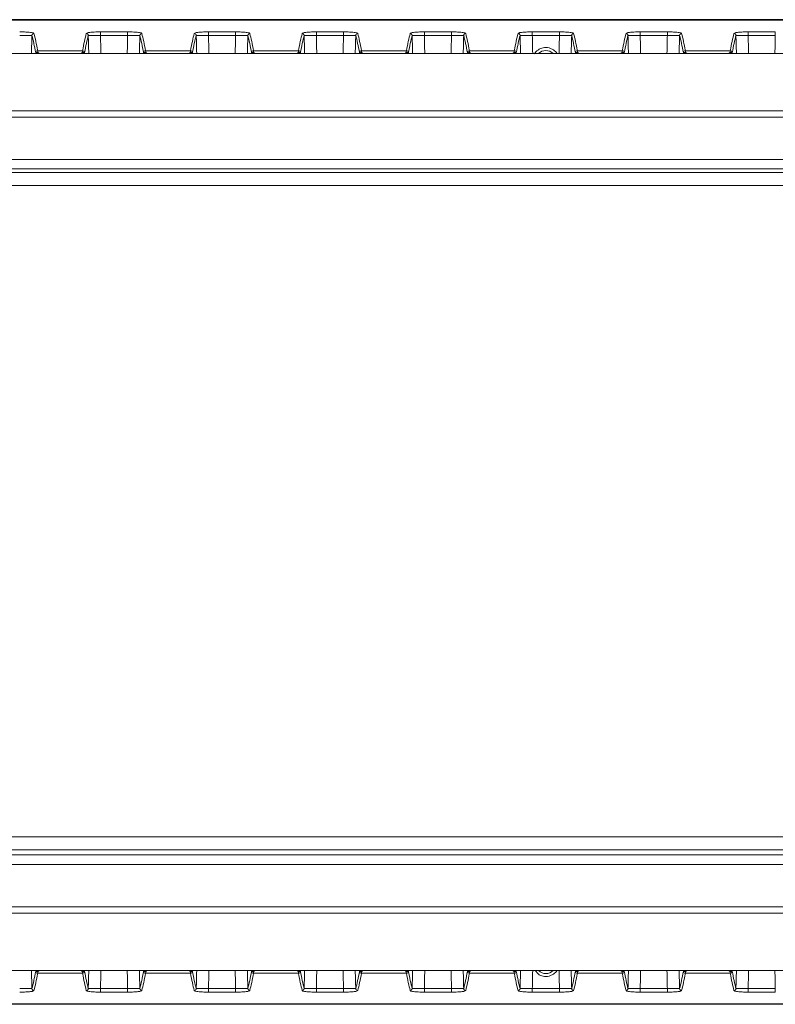
# Model space of a CAD drawing. Units: millimetres. Extents: x 261 to 7383, y -157 to 2824.
# Drawn here: x 5522 to 5617, y 1715 to 1839 of the extents above; entities that cross this region are included whole.
import ezdxf

# ---------------------------------------------------------------- set-up
doc = ezdxf.new("R2010")
doc.units = ezdxf.units.MM

msp = doc.modelspace()

# ---------------------------------------------------------------- linework, layer by layer
at = {"color": 7, "linetype": 'Continuous', "lineweight": 15, "ltscale": 10}
for p, q in [((5628.45, 1838.65), (5425.68, 1838.65)), ((5441.47, 1838.72), (6019.07, 1838.72)), ((5532.14, 1837.19), (5535.54, 1837.19)), ((5532.14, 1836.73), (5532.14, 1837.19)), ((5535.54, 1836.73), (5532.14, 1836.73)), ((5535.54, 1836.73), (5535.54, 1837.19)), ((5545.68, 1837.19), (5549.09, 1837.19)), ((5545.68, 1836.73), (5545.68, 1837.19)), ((5549.09, 1836.73), (5545.68, 1836.73)), ((5549.09, 1836.73), (5549.09, 1837.19)), ((5559.23, 1837.19), (5562.64, 1837.19)), ((5559.23, 1836.73), (5559.23, 1837.19)), ((5562.64, 1836.73), (5559.23, 1836.73)), ((5562.64, 1836.73), (5562.64, 1837.19)), ((5572.78, 1837.19), (5576.18, 1837.19)), ((5572.78, 1836.73), (5572.78, 1837.19)), ((5576.18, 1836.73), (5572.78, 1836.73)), ((5576.18, 1836.73), (5576.18, 1837.19)), ((5586.32, 1837.19), (5589.73, 1837.19)), ((5586.32, 1836.73), (5586.32, 1837.19)), ((5589.73, 1836.73), (5586.32, 1836.73)), ((5589.73, 1836.73), (5589.73, 1837.19)), ((5599.87, 1837.19), (5603.28, 1837.19)), ((5599.87, 1836.73), (5599.87, 1837.19)), ((5603.28, 1836.73), (5599.87, 1836.73)), ((5603.28, 1836.73), (5603.28, 1837.19)), ((5613.42, 1837.19), (5616.82, 1837.19)), ((5613.42, 1836.73), (5613.42, 1837.19)), ((5616.82, 1836.73), (5613.42, 1836.73)), ((5616.82, 1836.73), (5616.82, 1837.19)), ((6615.27, 1834.49), (5251.66, 1834.49)), ((5524.25, 1834.82), (5529.88, 1834.82)), ((5524.26, 1834.59), (5524.47, 1834.49)), ((5529.67, 1834.49), (5529.88, 1834.59)), ((5537.8, 1834.82), (5543.43, 1834.82)), ((5537.8, 1834.59), (5538.01, 1834.49)), ((5543.21, 1834.49), (5543.42, 1834.59)), ((5551.34, 1834.82), (5556.98, 1834.82)), ((5551.35, 1834.59), (5551.56, 1834.49)), ((5556.76, 1834.49), (5556.97, 1834.59)), ((5564.89, 1834.82), (5570.52, 1834.82)), ((5564.9, 1834.59), (5565.11, 1834.49)), ((5570.31, 1834.49), (5570.52, 1834.59)), ((5578.44, 1834.82), (5584.07, 1834.82)), ((5578.44, 1834.59), (5578.65, 1834.49)), ((5583.85, 1834.49), (5584.06, 1834.59)), ((5591.98, 1834.82), (5597.62, 1834.82)), ((5591.99, 1834.59), (5592.2, 1834.49)), ((5597.4, 1834.49), (5597.61, 1834.59)), ((5605.53, 1834.82), (5611.16, 1834.82)), ((5605.54, 1834.59), (5605.75, 1834.49)), ((5610.95, 1834.49), (5611.16, 1834.59)), ((6612.63, 1819.98), (5254.3, 1819.98)), ((5254.3, 1819.53), (6612.63, 1819.53)), ((5463.57, 1736.17), (5793.77, 1736.17)), ((5463.57, 1734.53), (5793.77, 1734.53)), ((5463.57, 1733.88), (5793.77, 1733.88)), ((5793.77, 1732.68), (5463.57, 1732.68)), ((5463.57, 1727.36), (5793.77, 1727.36)), ((5793.77, 1726.59), (5463.57, 1726.59)), ((5251.66, 1719.36), (6615.27, 1719.36)), ((5529.88, 1719.03), (5524.25, 1719.03)), ((5524.47, 1719.36), (5524.26, 1719.27)), ((5529.88, 1719.27), (5529.67, 1719.36)), ((5538.01, 1719.36), (5537.8, 1719.27)), ((5543.43, 1719.03), (5537.8, 1719.03)), ((5543.42, 1719.27), (5543.21, 1719.36)), ((5556.98, 1719.03), (5551.34, 1719.03)), ((5551.56, 1719.36), (5551.35, 1719.27)), ((5556.97, 1719.27), (5556.76, 1719.36)), ((5570.52, 1719.03), (5564.89, 1719.03)), ((5565.11, 1719.36), (5564.9, 1719.27)), ((5570.52, 1719.27), (5570.31, 1719.36)), ((5578.65, 1719.36), (5578.44, 1719.27)), ((5584.07, 1719.03), (5578.44, 1719.03)), ((5584.06, 1719.27), (5583.85, 1719.36)), ((5587.05, 1718.95), (5586.67, 1719.36)), ((5597.62, 1719.03), (5591.98, 1719.03)), ((5592.2, 1719.36), (5591.99, 1719.27)), ((5597.61, 1719.27), (5597.4, 1719.36)), ((5611.16, 1719.03), (5605.53, 1719.03)), ((5605.75, 1719.36), (5605.54, 1719.27)), ((5611.16, 1719.27), (5610.95, 1719.36)), ((5532.14, 1717.12), (5532.14, 1716.66)), ((5532.14, 1717.12), (5535.54, 1717.12)), ((5535.54, 1716.66), (5532.14, 1716.66)), ((5535.54, 1717.12), (5535.54, 1716.66)), ((5545.68, 1717.12), (5545.68, 1716.66)), ((5545.68, 1717.12), (5549.09, 1717.12)), ((5549.09, 1716.66), (5545.68, 1716.66)), ((5549.09, 1717.12), (5549.09, 1716.66)), ((5559.23, 1717.12), (5559.23, 1716.66)), ((5559.23, 1717.12), (5562.64, 1717.12)), ((5562.64, 1716.66), (5559.23, 1716.66)), ((5562.64, 1717.12), (5562.64, 1716.66)), ((5572.78, 1717.12), (5572.78, 1716.66)), ((5572.78, 1717.12), (5576.18, 1717.12)), ((5576.18, 1716.66), (5572.78, 1716.66)), ((5576.18, 1717.12), (5576.18, 1716.66)), ((5586.32, 1717.12), (5586.32, 1716.66)), ((5586.32, 1717.12), (5589.73, 1717.12)), ((5589.73, 1716.66), (5586.32, 1716.66)), ((5589.73, 1717.12), (5589.73, 1716.66)), ((5599.87, 1717.12), (5599.87, 1716.66)), ((5599.87, 1717.12), (5603.28, 1717.12)), ((5603.28, 1716.66), (5599.87, 1716.66)), ((5603.28, 1717.12), (5603.28, 1716.66)), ((5613.42, 1717.12), (5613.42, 1716.66)), ((5613.42, 1717.12), (5616.82, 1717.12)), ((5616.82, 1716.66), (5613.42, 1716.66)), ((5616.82, 1717.12), (5616.82, 1716.66)), ((5815.87, 1715.14), (5238.27, 1715.14)), ((5628.45, 1715.2), (5425.68, 1715.2))]:
    msp.add_line(p, q, dxfattribs=at)
at = {"color": 8, "linetype": 'Continuous', "lineweight": 15, "ltscale": 10}
for p, q in [((5251.66, 1834.49), (6615.27, 1834.49)), ((6612.63, 1827.26), (5254.3, 1827.26)), ((6612.63, 1826.49), (5254.3, 1826.49)), ((6612.63, 1821.17), (5254.3, 1821.17)), ((5254.3, 1817.9), (6612.63, 1817.9)), ((6615.27, 1719.36), (5251.66, 1719.36))]:
    msp.add_line(p, q, dxfattribs=at)
at = {"color": 7, "linetype": 'Continuous', "lineweight": 15, "ltscale": 10, "flags": 128}
for points in [[(5588.03, 1834.86), (5587.52, 1834.76), (5587.11, 1834.49)], [(5588.94, 1834.49), (5588.54, 1834.76), (5588.03, 1834.86)]]:
    msp.add_lwpolyline(points, dxfattribs=at)
at = {"color": 7, "linetype": 'Continuous', "lineweight": 15, "ltscale": 100}
for centre, radius, start, end in [((5523.78, 1836.74), 0.25, 90.0112, 179.8623), ((5530.35, 1836.74), 0.25, 0.1446, 89.9819), ((5537.33, 1836.74), 0.25, 90.0181, 179.8623), ((5543.9, 1836.74), 0.25, 0.1377, 89.9819), ((5550.88, 1836.74), 0.25, 90.0181, 179.8623), ((5557.44, 1836.74), 0.25, 0.1377, 89.9819), ((5564.42, 1836.74), 0.25, 90.0181, 179.8554), ((5570.99, 1836.74), 0.25, 0.1446, 89.9819), ((5577.97, 1836.74), 0.25, 90.0181, 179.8623), ((5584.54, 1836.74), 0.25, 0.1349, 89.9848), ((5591.52, 1836.74), 0.25, 90.0181, 179.8623), ((5598.08, 1836.74), 0.25, 0.1377, 89.9819), ((5605.06, 1836.74), 0.25, 90.0152, 179.8651), ((5611.63, 1836.74), 0.25, 0.1377, 89.9819), ((5524.25, 1834.57), 0.25, 89.9894, 179.7599), ((5529.88, 1834.57), 0.25, 0.2401, 90.0106), ((5537.8, 1834.57), 0.25, 89.9854, 179.7707), ((5543.43, 1834.57), 0.25, 0.2293, 90.0146), ((5551.34, 1834.57), 0.25, 89.9854, 179.7707), ((5556.98, 1834.57), 0.25, 0.2293, 90.0146), ((5564.89, 1834.57), 0.25, 89.9894, 179.7599), ((5570.52, 1834.57), 0.25, 0.2401, 90.0106), ((5578.44, 1834.57), 0.25, 89.9894, 179.7599), ((5584.07, 1834.57), 0.25, 0.2265, 90.0174), ((5591.98, 1834.57), 0.25, 89.9854, 179.7707), ((5597.62, 1834.57), 0.25, 0.2293, 90.0146), ((5605.53, 1834.57), 0.25, 89.9826, 179.7735), ((5611.16, 1834.57), 0.25, 0.2401, 90.0106), ((5524.25, 1719.28), 0.25, 180.2401, 270.0106), ((5529.88, 1719.28), 0.25, 269.9894, 359.7599), ((5537.8, 1719.28), 0.25, 180.2293, 270.0146), ((5543.43, 1719.28), 0.25, 269.9826, 359.7735), ((5551.34, 1719.28), 0.25, 180.2265, 270.0174), ((5556.98, 1719.28), 0.25, 269.9854, 359.7707), ((5564.89, 1719.28), 0.25, 180.2401, 270.0106), ((5570.52, 1719.28), 0.25, 269.9894, 359.7599), ((5578.44, 1719.28), 0.25, 180.2332, 270.0107), ((5584.07, 1719.28), 0.25, 269.9826, 359.7735), ((5588.03, 1720.33), 1.33, 226.5686, 313.4314), ((5591.98, 1719.28), 0.25, 180.2293, 270.0146), ((5597.62, 1719.28), 0.25, 269.9854, 359.7707), ((5605.53, 1719.28), 0.25, 180.2265, 270.0174), ((5611.16, 1719.28), 0.25, 269.9893, 359.7668), ((5523.78, 1717.11), 0.25, 180.1377, 269.9888), ((5530.35, 1717.11), 0.25, 270.0181, 359.8554), ((5537.33, 1717.11), 0.25, 180.1377, 269.9819), ((5543.9, 1717.11), 0.25, 270.0181, 359.8623), ((5550.88, 1717.11), 0.25, 180.1377, 269.9819), ((5557.44, 1717.11), 0.25, 270.0181, 359.8623), ((5564.42, 1717.11), 0.25, 180.1446, 269.9819), ((5570.99, 1717.11), 0.25, 270.0181, 359.8554), ((5577.97, 1717.11), 0.25, 180.1377, 269.9819), ((5584.54, 1717.11), 0.25, 270.0152, 359.8651), ((5591.52, 1717.11), 0.25, 180.1377, 269.9819), ((5598.08, 1717.11), 0.25, 270.0181, 359.8623), ((5605.06, 1717.11), 0.25, 180.1349, 269.9848), ((5611.63, 1717.11), 0.25, 270.0181, 359.8623)]:
    msp.add_arc(centre, radius, start, end, dxfattribs=at)
at = {"color": 8, "linetype": 'Continuous', "lineweight": 15, "ltscale": 100}
for centre, major_axis, ratio, start_param, end_param in [((5523.72, 1815.9), (0, 23.5), 0.017455, 0.48068, 0.658013), ((5530.41, 1815.9), (0, 23.5), 0.017455, 5.625172, 5.802506), ((5531.91, 1815.9), (0, 25), 0.016408, 5.551031, 5.697308), ((5535.77, 1815.9), (0, 25), 0.016408, 0.585877, 0.732154), ((5537.27, 1815.9), (0, 23.5), 0.017455, 0.48068, 0.658013), ((5543.96, 1815.9), (0, 23.5), 0.017455, 5.625172, 5.802506), ((5545.46, 1815.9), (0, 25), 0.016408, 5.551031, 5.697308), ((5549.32, 1815.9), (0, 25), 0.016408, 0.585877, 0.732154), ((5550.82, 1815.9), (0, 23.5), 0.017455, 0.48068, 0.658013), ((5557.5, 1815.9), (0, 23.5), 0.017455, 5.625172, 5.802506), ((5559, 1815.9), (0, 25), 0.016408, 5.551031, 5.697308), ((5562.86, 1815.9), (0, 25), 0.016408, 0.585877, 0.732154), ((5564.36, 1815.9), (0, 23.5), 0.017455, 0.48068, 0.658013), ((5571.05, 1815.9), (0, 23.5), 0.017455, 5.625172, 5.802506), ((5572.55, 1815.9), (0, 25), 0.016408, 5.551031, 5.697308), ((5576.41, 1815.9), (0, 25), 0.016408, 0.585877, 0.732154), ((5577.91, 1815.9), (0, 23.5), 0.017455, 0.48068, 0.658013), ((5584.6, 1815.9), (0, 23.5), 0.017455, 5.625172, 5.802506), ((5586.1, 1815.9), (0, 25), 0.016408, 5.551031, 5.697308), ((5589.96, 1815.9), (0, 25), 0.016408, 0.585877, 0.732154), ((5591.46, 1815.9), (0, 23.5), 0.017455, 0.48068, 0.658013), ((5598.14, 1815.9), (0, 23.5), 0.017455, 5.625172, 5.802506), ((5599.64, 1815.9), (0, 25), 0.016408, 5.551031, 5.697308), ((5603.5, 1815.9), (0, 25), 0.016408, 0.585877, 0.732154), ((5605, 1815.9), (0, 23.5), 0.017455, 0.48068, 0.658013), ((5611.69, 1815.9), (0, 23.5), 0.017455, 5.625172, 5.802506), ((5613.19, 1815.9), (0, 25), 0.016408, 5.551031, 5.697308), ((5617.05, 1815.9), (0, 25), 0.016408, 0.585877, 0.732154), ((5523.72, 1737.95), (0, 23.5), 0.017455, 2.483579, 2.660913), ((5530.41, 1737.95), (0, 23.5), 0.017455, 3.622272, 3.799606), ((5531.91, 1737.95), (0, 25), 0.016408, 3.72747, 3.873747), ((5535.77, 1737.95), (0, 25), 0.016408, 2.409439, 2.555715), ((5537.27, 1737.95), (0, 23.5), 0.017455, 2.483579, 2.660913), ((5543.96, 1737.95), (0, 23.5), 0.017455, 3.622272, 3.799606), ((5545.46, 1737.95), (0, 25), 0.016408, 3.72747, 3.873747), ((5549.32, 1737.95), (0, 25), 0.016408, 2.409439, 2.555715), ((5550.82, 1737.95), (0, 23.5), 0.017455, 2.483579, 2.660913), ((5557.5, 1737.95), (0, 23.5), 0.017455, 3.622272, 3.799606), ((5559, 1737.95), (0, 25), 0.016408, 3.72747, 3.873747), ((5562.86, 1737.95), (0, 25), 0.016408, 2.409439, 2.555715), ((5564.36, 1737.95), (0, 23.5), 0.017455, 2.483579, 2.660913), ((5571.05, 1737.95), (0, 23.5), 0.017455, 3.622272, 3.799606), ((5572.55, 1737.95), (0, 25), 0.016408, 3.72747, 3.873747), ((5576.41, 1737.95), (0, 25), 0.016408, 2.409439, 2.555715), ((5577.91, 1737.95), (0, 23.5), 0.017455, 2.483579, 2.660913), ((5584.6, 1737.95), (0, 23.5), 0.017455, 3.622272, 3.799606), ((5586.1, 1737.95), (0, 25), 0.016408, 3.72747, 3.873747), ((5589.96, 1737.95), (0, 25), 0.016408, 2.409439, 2.555715), ((5591.46, 1737.95), (0, 23.5), 0.017455, 2.483579, 2.660913), ((5598.14, 1737.95), (0, 23.5), 0.017455, 3.622272, 3.799606), ((5599.64, 1737.95), (0, 25), 0.016408, 3.72747, 3.873747), ((5603.5, 1737.95), (0, 25), 0.016408, 2.409439, 2.555715), ((5605, 1737.95), (0, 23.5), 0.017455, 2.483579, 2.660913), ((5611.69, 1737.95), (0, 23.5), 0.017455, 3.622272, 3.799606), ((5613.19, 1737.95), (0, 25), 0.016408, 3.72747, 3.873747), ((5617.05, 1737.95), (0, 25), 0.016408, 2.409439, 2.555715)]:
    msp.add_ellipse(centre, major_axis=major_axis, ratio=ratio, start_param=start_param, end_param=end_param, dxfattribs=at)
at = {"color": 7, "linetype": 'Continuous', "lineweight": 15, "ltscale": 100}
for centre, major_axis, ratio, start_param, end_param in [((5522.36, 839.25), (0, 999.75), 0.017455, 6.188955, 6.215841), ((5522.61, 839.25), (0, 1000), 0.017451, 6.188955, 6.215841), ((5531.53, 839.25), (0, 1000), 0.017451, 0.067344, 0.09423), ((5531.78, 839.25), (0, 999.75), 0.017455, 0.067344, 0.09423), ((5535.9, 839.25), (0, 999.75), 0.017455, 6.188955, 6.215841), ((5536.15, 839.25), (0, 1000), 0.017451, 6.188955, 6.215841), ((5545.07, 839.25), (0, 1000), 0.017451, 0.067344, 0.09423), ((5545.32, 839.25), (0, 999.75), 0.017455, 0.067344, 0.09423), ((5549.45, 839.25), (0, 999.75), 0.017455, 6.188955, 6.215841), ((5549.7, 839.25), (0, 1000), 0.017451, 6.188955, 6.215841), ((5558.62, 839.25), (0, 1000), 0.017451, 0.067344, 0.09423), ((5558.87, 839.25), (0, 999.75), 0.017455, 0.067344, 0.09423), ((5563, 839.25), (0, 999.75), 0.017455, 6.188955, 6.215841), ((5563.25, 839.25), (0, 1000), 0.017451, 6.188955, 6.215841), ((5572.17, 839.25), (0, 1000), 0.017451, 0.067344, 0.09423), ((5572.42, 839.25), (0, 999.75), 0.017455, 0.067344, 0.09423), ((5576.54, 839.25), (0, 999.75), 0.017455, 6.188955, 6.215841), ((5576.79, 839.25), (0, 1000), 0.017451, 6.188955, 6.215841), ((5585.71, 839.25), (0, 1000), 0.017451, 0.067344, 0.09423), ((5585.96, 839.25), (0, 999.75), 0.017455, 0.067344, 0.09423), ((5590.09, 839.25), (0, 999.75), 0.017455, 6.188955, 6.215841), ((5590.34, 839.25), (0, 1000), 0.017451, 6.188955, 6.215841), ((5599.26, 839.25), (0, 1000), 0.017451, 0.067344, 0.09423), ((5599.51, 839.25), (0, 999.75), 0.017455, 0.067344, 0.09423), ((5603.64, 839.25), (0, 999.75), 0.017455, 6.188955, 6.215841), ((5603.89, 839.25), (0, 1000), 0.017451, 6.188955, 6.215841), ((5612.81, 839.25), (0, 1000), 0.017451, 0.067344, 0.09423), ((5613.06, 839.25), (0, 999.75), 0.017455, 0.067344, 0.09423), ((5524, 1833.82), (0, 0.75), 0.017455, 5.692044, 6.188955), ((5524.25, 1833.82), (0, 1), 0.013091, 5.583043, 6.188955), ((5529.88, 1833.82), (0, 1), 0.013091, 0.09423, 0.700142), ((5530.13, 1833.82), (0, 0.75), 0.017455, 0.09423, 0.591141), ((5537.55, 1833.82), (0, 0.75), 0.017455, 5.692044, 6.188955), ((5537.8, 1833.82), (0, 1), 0.013091, 5.583043, 6.188955), ((5543.43, 1833.82), (0, 1), 0.013091, 0.09423, 0.700142), ((5543.68, 1833.82), (0, 0.75), 0.017455, 0.09423, 0.591141), ((5551.09, 1833.82), (0, 0.75), 0.017455, 5.692044, 6.188955), ((5551.34, 1833.82), (0, 1), 0.013091, 5.583043, 6.188955), ((5556.98, 1833.82), (0, 1), 0.013091, 0.09423, 0.700142), ((5557.23, 1833.82), (0, 0.75), 0.017455, 0.09423, 0.591141), ((5564.64, 1833.82), (0, 0.75), 0.017455, 5.692044, 6.188955), ((5564.89, 1833.82), (0, 1), 0.013091, 5.583043, 6.188955), ((5570.52, 1833.82), (0, 1), 0.013091, 0.09423, 0.700142), ((5570.77, 1833.82), (0, 0.75), 0.017455, 0.09423, 0.591141), ((5578.19, 1833.82), (0, 0.75), 0.017455, 5.692044, 6.188955), ((5578.44, 1833.82), (0, 1), 0.013091, 5.583043, 6.188955), ((5584.07, 1833.82), (0, 1), 0.013091, 0.09423, 0.700142), ((5584.32, 1833.82), (0, 0.75), 0.017455, 0.09423, 0.591141), ((5591.73, 1833.82), (0, 0.75), 0.017455, 5.692044, 6.188955), ((5591.98, 1833.82), (0, 1), 0.013091, 5.583043, 6.188955), ((5597.62, 1833.82), (0, 1), 0.013091, 0.09423, 0.700142), ((5597.87, 1833.82), (0, 0.75), 0.017455, 0.09423, 0.591141), ((5605.28, 1833.82), (0, 0.75), 0.017455, 5.692044, 6.188955), ((5605.53, 1833.82), (0, 1), 0.013091, 5.583043, 6.188955), ((5611.16, 1833.82), (0, 1), 0.013091, 0.09423, 0.700142), ((5611.41, 1833.82), (0, 0.75), 0.017455, 0.09423, 0.591141), ((5522.36, 2714.6), (0, 999.75), 0.017455, 3.208937, 3.235823), ((5522.61, 2714.6), (0, 1000), 0.017451, 3.208937, 3.235823), ((5524, 1720.03), (0, 0.75), 0.017455, 3.235823, 3.732736), ((5524.25, 1720.03), (0, 1), 0.013091, 3.235823, 3.841736), ((5529.88, 1720.03), (0, 1), 0.013091, 2.44145, 3.047363), ((5531.53, 2714.6), (0, 1000), 0.017451, 3.047363, 3.074248), ((5530.13, 1720.03), (0, 0.75), 0.017455, 2.550449, 3.047363), ((5531.78, 2714.6), (0, 999.75), 0.017455, 3.047363, 3.074248), ((5535.9, 2714.6), (0, 999.75), 0.017455, 3.208937, 3.235823), ((5536.15, 2714.6), (0, 1000), 0.017451, 3.208937, 3.235823), ((5537.55, 1720.03), (0, 0.75), 0.017455, 3.235823, 3.732736), ((5537.8, 1720.03), (0, 1), 0.013091, 3.235823, 3.841736), ((5543.43, 1720.03), (0, 1), 0.013091, 2.44145, 3.047363), ((5545.07, 2714.6), (0, 1000), 0.017451, 3.047363, 3.074248), ((5543.68, 1720.03), (0, 0.75), 0.017455, 2.550449, 3.047363), ((5545.32, 2714.6), (0, 999.75), 0.017455, 3.047363, 3.074248), ((5549.45, 2714.6), (0, 999.75), 0.017455, 3.208937, 3.235823), ((5549.7, 2714.6), (0, 1000), 0.017451, 3.208937, 3.235823), ((5551.09, 1720.03), (0, 0.75), 0.017455, 3.235823, 3.732736), ((5551.34, 1720.03), (0, 1), 0.013091, 3.235823, 3.841736), ((5556.98, 1720.03), (0, 1), 0.013091, 2.44145, 3.047363), ((5558.62, 2714.6), (0, 1000), 0.017451, 3.047363, 3.074248), ((5557.23, 1720.03), (0, 0.75), 0.017455, 2.550449, 3.047363), ((5558.87, 2714.6), (0, 999.75), 0.017455, 3.047363, 3.074248), ((5563, 2714.6), (0, 999.75), 0.017455, 3.208937, 3.235823), ((5563.25, 2714.6), (0, 1000), 0.017451, 3.208937, 3.235823), ((5564.64, 1720.03), (0, 0.75), 0.017455, 3.235823, 3.732736), ((5564.89, 1720.03), (0, 1), 0.013091, 3.235823, 3.841736), ((5570.52, 1720.03), (0, 1), 0.013091, 2.44145, 3.047363), ((5572.17, 2714.6), (0, 1000), 0.017451, 3.047363, 3.074248), ((5570.77, 1720.03), (0, 0.75), 0.017455, 2.550449, 3.047363), ((5572.42, 2714.6), (0, 999.75), 0.017455, 3.047363, 3.074248), ((5576.54, 2714.6), (0, 999.75), 0.017455, 3.208937, 3.235823), ((5576.79, 2714.6), (0, 1000), 0.017451, 3.208937, 3.235823), ((5578.19, 1720.03), (0, 0.75), 0.017455, 3.235823, 3.732736), ((5578.44, 1720.03), (0, 1), 0.013091, 3.235823, 3.841736), ((5584.07, 1720.03), (0, 1), 0.013091, 2.44145, 3.047363), ((5585.71, 2714.6), (0, 1000), 0.017451, 3.047363, 3.074248), ((5584.32, 1720.03), (0, 0.75), 0.017455, 2.550449, 3.047363), ((5585.96, 2714.6), (0, 999.75), 0.017455, 3.047363, 3.074248), ((5590.09, 2714.6), (0, 999.75), 0.017455, 3.208937, 3.235823), ((5590.34, 2714.6), (0, 1000), 0.017451, 3.208937, 3.235823), ((5591.73, 1720.03), (0, 0.75), 0.017455, 3.235823, 3.732736), ((5591.98, 1720.03), (0, 1), 0.013091, 3.235823, 3.841736), ((5597.62, 1720.03), (0, 1), 0.013091, 2.44145, 3.047363), ((5599.26, 2714.6), (0, 1000), 0.017451, 3.047363, 3.074248), ((5597.87, 1720.03), (0, 0.75), 0.017455, 2.550449, 3.047363), ((5599.51, 2714.6), (0, 999.75), 0.017455, 3.047363, 3.074248), ((5603.64, 2714.6), (0, 999.75), 0.017455, 3.208937, 3.235823), ((5603.89, 2714.6), (0, 1000), 0.017451, 3.208937, 3.235823), ((5605.28, 1720.03), (0, 0.75), 0.017455, 3.235823, 3.732736), ((5605.53, 1720.03), (0, 1), 0.013091, 3.235823, 3.841736), ((5611.16, 1720.03), (0, 1), 0.013091, 2.44145, 3.047363), ((5612.81, 2714.6), (0, 1000), 0.017451, 3.047363, 3.074248), ((5611.41, 1720.03), (0, 0.75), 0.017455, 2.550449, 3.047363), ((5613.06, 2714.6), (0, 999.75), 0.017455, 3.047363, 3.074248)]:
    msp.add_ellipse(centre, major_axis=major_axis, ratio=ratio, start_param=start_param, end_param=end_param, dxfattribs=at)
at = {"color": 7, "linetype": 'Continuous', "lineweight": 15, "ltscale": 10}
for points, knots in [([(5522, 1837.19), (5522.13, 1837.19), (5522.41, 1837.18), (5522.83, 1837.17), (5523.2, 1837.14), (5523.62, 1837.08), (5523.76, 1837.03), (5523.78, 1836.99), (5523.78, 1836.99)], [0, 0, 0, 0, 0.102883, 0.213202, 0.377729, 0.541283, 0.936674, 1, 1, 1, 1]), ([(5523.53, 1836.74), (5523.49, 1836.74), (5523.43, 1836.74), (5523.03, 1836.73), (5522.72, 1836.73), (5522.35, 1836.73), (5522.11, 1836.73), (5522, 1836.73)], [0, 0, 0, 0, 0.472602, 0.637476, 0.799221, 0.904292, 1, 1, 1, 1]), ([(5530.35, 1836.99), (5530.38, 1837.01), (5530.44, 1837.07), (5530.82, 1837.13), (5531.28, 1837.17), (5531.71, 1837.18), (5531.99, 1837.19), (5532.14, 1837.19)], [0, 0, 0, 0, 0.335584, 0.610668, 0.77952, 0.889377, 1, 1, 1, 1]), ([(5532.14, 1836.73), (5532.04, 1836.73), (5531.92, 1836.73), (5531.68, 1836.73), (5531.39, 1836.73), (5531, 1836.73), (5530.68, 1836.74), (5530.63, 1836.74), (5530.6, 1836.74)], [0, 0, 0, 0, 0.082228, 0.103229, 0.207959, 0.374102, 0.653043, 1, 1, 1, 1]), ([(5535.54, 1837.19), (5535.68, 1837.19), (5535.95, 1837.18), (5536.38, 1837.17), (5536.75, 1837.14), (5537.16, 1837.08), (5537.31, 1837.03), (5537.33, 1836.99), (5537.33, 1836.99)], [0, 0, 0, 0, 0.102876, 0.213201, 0.377729, 0.541283, 0.936674, 1, 1, 1, 1]), ([(5537.08, 1836.74), (5537.04, 1836.74), (5536.98, 1836.74), (5536.58, 1836.73), (5536.26, 1836.73), (5535.9, 1836.73), (5535.66, 1836.73), (5535.54, 1836.73)], [0, 0, 0, 0, 0.472603, 0.637478, 0.799228, 0.9043, 1, 1, 1, 1]), ([(5543.9, 1836.99), (5543.93, 1837.01), (5543.99, 1837.07), (5544.37, 1837.13), (5544.82, 1837.17), (5545.26, 1837.18), (5545.54, 1837.19), (5545.68, 1837.19)], [0, 0, 0, 0, 0.335581, 0.610668, 0.779514, 0.889378, 1, 1, 1, 1]), ([(5545.68, 1836.73), (5545.59, 1836.73), (5545.46, 1836.73), (5545.23, 1836.73), (5544.94, 1836.73), (5544.55, 1836.73), (5544.23, 1836.74), (5544.18, 1836.74), (5544.15, 1836.74)], [0, 0, 0, 0, 0.082236, 0.103229, 0.207966, 0.374107, 0.653044, 1, 1, 1, 1]), ([(5549.09, 1837.19), (5549.22, 1837.19), (5549.5, 1837.18), (5549.92, 1837.17), (5550.3, 1837.14), (5550.71, 1837.08), (5550.86, 1837.03), (5550.87, 1836.99), (5550.88, 1836.99)], [0, 0, 0, 0, 0.102883, 0.213207, 0.377729, 0.541286, 0.936674, 1, 1, 1, 1]), ([(5550.63, 1836.74), (5550.58, 1836.74), (5550.52, 1836.74), (5550.13, 1836.73), (5549.81, 1836.73), (5549.44, 1836.73), (5549.2, 1836.73), (5549.09, 1836.73)], [0, 0, 0, 0, 0.4726, 0.637473, 0.799222, 0.904292, 1, 1, 1, 1]), ([(5557.44, 1836.99), (5557.48, 1837.01), (5557.53, 1837.07), (5557.91, 1837.13), (5558.37, 1837.17), (5558.8, 1837.18), (5559.09, 1837.19), (5559.23, 1837.19)], [0, 0, 0, 0, 0.335584, 0.610672, 0.77952, 0.889377, 1, 1, 1, 1]), ([(5559.23, 1836.73), (5559.13, 1836.73), (5559.01, 1836.73), (5558.78, 1836.73), (5558.49, 1836.73), (5558.09, 1836.73), (5557.77, 1836.74), (5557.72, 1836.74), (5557.69, 1836.74)], [0, 0, 0, 0, 0.082228, 0.103222, 0.207959, 0.374102, 0.653041, 1, 1, 1, 1]), ([(5562.64, 1837.19), (5562.77, 1837.19), (5563.05, 1837.18), (5563.47, 1837.17), (5563.84, 1837.14), (5564.26, 1837.08), (5564.4, 1837.03), (5564.42, 1836.99), (5564.42, 1836.99)], [0, 0, 0, 0, 0.102883, 0.213202, 0.377729, 0.541283, 0.936674, 1, 1, 1, 1]), ([(5564.17, 1836.74), (5564.13, 1836.74), (5564.07, 1836.74), (5563.67, 1836.73), (5563.36, 1836.73), (5562.99, 1836.73), (5562.75, 1836.73), (5562.64, 1836.73)], [0, 0, 0, 0, 0.4726, 0.637477, 0.799221, 0.904292, 1, 1, 1, 1]), ([(5570.99, 1836.99), (5571.02, 1837.01), (5571.08, 1837.07), (5571.46, 1837.13), (5571.92, 1837.17), (5572.35, 1837.18), (5572.63, 1837.19), (5572.78, 1837.19)], [0, 0, 0, 0, 0.335584, 0.610673, 0.77952, 0.889377, 1, 1, 1, 1]), ([(5572.78, 1836.73), (5572.68, 1836.73), (5572.56, 1836.73), (5572.32, 1836.73), (5572.03, 1836.73), (5571.64, 1836.73), (5571.32, 1836.74), (5571.27, 1836.74), (5571.24, 1836.74)], [0, 0, 0, 0, 0.082228, 0.103229, 0.20796, 0.374103, 0.653041, 1, 1, 1, 1]), ([(5576.18, 1837.19), (5576.32, 1837.19), (5576.59, 1837.18), (5577.02, 1837.17), (5577.39, 1837.14), (5577.8, 1837.08), (5577.95, 1837.03), (5577.97, 1836.99), (5577.97, 1836.99)], [0, 0, 0, 0, 0.102876, 0.213201, 0.377729, 0.541282, 0.936674, 1, 1, 1, 1]), ([(5577.72, 1836.74), (5577.68, 1836.74), (5577.62, 1836.74), (5577.22, 1836.73), (5576.9, 1836.73), (5576.54, 1836.73), (5576.3, 1836.73), (5576.18, 1836.73)], [0, 0, 0, 0, 0.472603, 0.637477, 0.799222, 0.9043, 1, 1, 1, 1]), ([(5584.54, 1836.99), (5584.57, 1837.01), (5584.63, 1837.07), (5585.01, 1837.13), (5585.46, 1837.17), (5585.9, 1837.18), (5586.18, 1837.19), (5586.32, 1837.19)], [0, 0, 0, 0, 0.335583, 0.610667, 0.779514, 0.889378, 1, 1, 1, 1]), ([(5586.32, 1836.73), (5586.23, 1836.73), (5586.1, 1836.73), (5585.87, 1836.73), (5585.58, 1836.73), (5585.19, 1836.73), (5584.87, 1836.74), (5584.82, 1836.74), (5584.79, 1836.74)], [0, 0, 0, 0, 0.082228, 0.103229, 0.207965, 0.374107, 0.653044, 1, 1, 1, 1]), ([(5589.73, 1837.19), (5589.86, 1837.19), (5590.14, 1837.18), (5590.56, 1837.17), (5590.94, 1837.14), (5591.35, 1837.08), (5591.5, 1837.03), (5591.51, 1836.99), (5591.52, 1836.99)], [0, 0, 0, 0, 0.102876, 0.213201, 0.377729, 0.541283, 0.936674, 1, 1, 1, 1]), ([(5591.27, 1836.74), (5591.22, 1836.74), (5591.16, 1836.74), (5590.77, 1836.73), (5590.45, 1836.73), (5590.08, 1836.73), (5589.84, 1836.73), (5589.73, 1836.73)], [0, 0, 0, 0, 0.472603, 0.637478, 0.799228, 0.9043, 1, 1, 1, 1]), ([(5598.08, 1836.99), (5598.12, 1837.01), (5598.17, 1837.07), (5598.55, 1837.13), (5599.01, 1837.17), (5599.44, 1837.18), (5599.73, 1837.19), (5599.87, 1837.19)], [0, 0, 0, 0, 0.335584, 0.610673, 0.77952, 0.889385, 1, 1, 1, 1]), ([(5599.87, 1836.73), (5599.77, 1836.73), (5599.65, 1836.73), (5599.42, 1836.73), (5599.13, 1836.73), (5598.73, 1836.73), (5598.41, 1836.74), (5598.36, 1836.74), (5598.33, 1836.74)], [0, 0, 0, 0, 0.082228, 0.103222, 0.207959, 0.374102, 0.653041, 1, 1, 1, 1]), ([(5603.28, 1837.19), (5603.41, 1837.19), (5603.69, 1837.18), (5604.11, 1837.17), (5604.48, 1837.14), (5604.9, 1837.08), (5605.04, 1837.03), (5605.06, 1836.99), (5605.06, 1836.99)], [0, 0, 0, 0, 0.102883, 0.213208, 0.37773, 0.541283, 0.936674, 1, 1, 1, 1]), ([(5604.81, 1836.74), (5604.77, 1836.74), (5604.71, 1836.74), (5604.31, 1836.73), (5604, 1836.73), (5603.63, 1836.73), (5603.39, 1836.73), (5603.28, 1836.73)], [0, 0, 0, 0, 0.4726, 0.637473, 0.799222, 0.904292, 1, 1, 1, 1]), ([(5611.63, 1836.99), (5611.66, 1837.01), (5611.72, 1837.07), (5612.1, 1837.13), (5612.56, 1837.17), (5612.99, 1837.18), (5613.27, 1837.19), (5613.42, 1837.19)], [0, 0, 0, 0, 0.335584, 0.610672, 0.77952, 0.889377, 1, 1, 1, 1]), ([(5613.42, 1836.73), (5613.32, 1836.73), (5613.2, 1836.73), (5612.96, 1836.73), (5612.67, 1836.73), (5612.28, 1836.73), (5611.96, 1836.74), (5611.91, 1836.74), (5611.88, 1836.74)], [0, 0, 0, 0, 0.082228, 0.103229, 0.20796, 0.374103, 0.653041, 1, 1, 1, 1]), ([(5589.4, 1834.49), (5589.39, 1834.5), (5589.33, 1834.67), (5589.05, 1834.89), (5588.65, 1835.12), (5588.24, 1835.22), (5587.85, 1835.23), (5587.45, 1835.14), (5587.2, 1835.01), (5587.07, 1834.92), (5587.05, 1834.91)], [0, 0, 0, 0, 0.012206, 0.250828, 0.421349, 0.553529, 0.686386, 0.806088, 0.976168, 1, 1, 1, 1]), ([(5524.02, 1834.49), (5524.03, 1834.51), (5524.05, 1834.54), (5524.11, 1834.58), (5524.19, 1834.6), (5524.24, 1834.59), (5524.26, 1834.59)], [0, 0, 0, 0, 0.241323, 0.502929, 0.773344, 1, 1, 1, 1]), ([(5530.11, 1834.49), (5530.11, 1834.5), (5530.1, 1834.52), (5530.06, 1834.55), (5530, 1834.59), (5529.94, 1834.6), (5529.9, 1834.59), (5529.88, 1834.59)], [0, 0, 0, 0, 0.066486, 0.335559, 0.572821, 0.785682, 1, 1, 1, 1]), ([(5537.57, 1834.49), (5537.58, 1834.51), (5537.6, 1834.54), (5537.66, 1834.58), (5537.73, 1834.6), (5537.78, 1834.59), (5537.8, 1834.59)], [0, 0, 0, 0, 0.241352, 0.502874, 0.773357, 1, 1, 1, 1]), ([(5543.66, 1834.49), (5543.65, 1834.5), (5543.65, 1834.52), (5543.61, 1834.55), (5543.55, 1834.59), (5543.48, 1834.6), (5543.44, 1834.59), (5543.42, 1834.59)], [0, 0, 0, 0, 0.066486, 0.335559, 0.572821, 0.785682, 1, 1, 1, 1]), ([(5551.12, 1834.49), (5551.13, 1834.51), (5551.15, 1834.54), (5551.21, 1834.58), (5551.28, 1834.6), (5551.33, 1834.59), (5551.35, 1834.59)], [0, 0, 0, 0, 0.241352, 0.502873, 0.77327, 1, 1, 1, 1]), ([(5557.2, 1834.49), (5557.2, 1834.5), (5557.19, 1834.52), (5557.16, 1834.55), (5557.1, 1834.59), (5557.03, 1834.6), (5556.99, 1834.59), (5556.97, 1834.59)], [0, 0, 0, 0, 0.066487, 0.335563, 0.572903, 0.785679, 1, 1, 1, 1]), ([(5564.66, 1834.49), (5564.67, 1834.51), (5564.69, 1834.54), (5564.75, 1834.58), (5564.83, 1834.6), (5564.88, 1834.59), (5564.9, 1834.59)], [0, 0, 0, 0, 0.241323, 0.502929, 0.773344, 1, 1, 1, 1]), ([(5570.75, 1834.49), (5570.75, 1834.5), (5570.74, 1834.52), (5570.7, 1834.55), (5570.64, 1834.59), (5570.58, 1834.6), (5570.54, 1834.59), (5570.52, 1834.59)], [0, 0, 0, 0, 0.066515, 0.335605, 0.572881, 0.785755, 1, 1, 1, 1]), ([(5578.21, 1834.49), (5578.22, 1834.51), (5578.24, 1834.54), (5578.3, 1834.58), (5578.37, 1834.6), (5578.42, 1834.59), (5578.44, 1834.59)], [0, 0, 0, 0, 0.241323, 0.502929, 0.773344, 1, 1, 1, 1]), ([(5584.3, 1834.49), (5584.29, 1834.5), (5584.29, 1834.52), (5584.25, 1834.55), (5584.19, 1834.59), (5584.12, 1834.6), (5584.08, 1834.59), (5584.06, 1834.59)], [0, 0, 0, 0, 0.066486, 0.335559, 0.572821, 0.785682, 1, 1, 1, 1]), ([(5587.05, 1834.91), (5586.86, 1834.76), (5586.67, 1834.61), (5586.61, 1834.42), (5586.6, 1834.41)], [0, 0, 0, 0, 0.966555, 1, 1, 1, 1]), ([(5591.76, 1834.49), (5591.77, 1834.51), (5591.79, 1834.54), (5591.85, 1834.58), (5591.92, 1834.6), (5591.97, 1834.59), (5591.99, 1834.59)], [0, 0, 0, 0, 0.241352, 0.502873, 0.77327, 1, 1, 1, 1]), ([(5597.84, 1834.49), (5597.84, 1834.5), (5597.83, 1834.52), (5597.8, 1834.55), (5597.74, 1834.59), (5597.67, 1834.6), (5597.63, 1834.59), (5597.61, 1834.59)], [0, 0, 0, 0, 0.066487, 0.335563, 0.572903, 0.785679, 1, 1, 1, 1]), ([(5605.3, 1834.49), (5605.31, 1834.51), (5605.33, 1834.54), (5605.39, 1834.58), (5605.47, 1834.6), (5605.52, 1834.59), (5605.54, 1834.59)], [0, 0, 0, 0, 0.241302, 0.502885, 0.773276, 1, 1, 1, 1]), ([(5611.39, 1834.49), (5611.39, 1834.5), (5611.38, 1834.52), (5611.34, 1834.55), (5611.28, 1834.59), (5611.22, 1834.6), (5611.18, 1834.59), (5611.16, 1834.59)], [0, 0, 0, 0, 0.066513, 0.335545, 0.572891, 0.785673, 1, 1, 1, 1]), ([(5524.02, 1719.36), (5524.03, 1719.34), (5524.05, 1719.31), (5524.11, 1719.27), (5524.19, 1719.25), (5524.24, 1719.26), (5524.26, 1719.27)], [0, 0, 0, 0, 0.241392, 0.502977, 0.773364, 1, 1, 1, 1]), ([(5530.11, 1719.36), (5530.11, 1719.35), (5530.1, 1719.33), (5530.06, 1719.3), (5530, 1719.27), (5529.94, 1719.25), (5529.9, 1719.26), (5529.88, 1719.27)], [0, 0, 0, 0, 0.066579, 0.335646, 0.572908, 0.785769, 1, 1, 1, 1]), ([(5537.57, 1719.36), (5537.58, 1719.34), (5537.6, 1719.31), (5537.66, 1719.27), (5537.73, 1719.25), (5537.78, 1719.26), (5537.8, 1719.27)], [0, 0, 0, 0, 0.241388, 0.502899, 0.773281, 1, 1, 1, 1]), ([(5543.66, 1719.36), (5543.65, 1719.35), (5543.65, 1719.33), (5543.61, 1719.3), (5543.55, 1719.27), (5543.48, 1719.25), (5543.44, 1719.26), (5543.42, 1719.27)], [0, 0, 0, 0, 0.066551, 0.335601, 0.572848, 0.785695, 1, 1, 1, 1]), ([(5551.12, 1719.36), (5551.13, 1719.34), (5551.15, 1719.31), (5551.21, 1719.27), (5551.28, 1719.25), (5551.33, 1719.26), (5551.35, 1719.27)], [0, 0, 0, 0, 0.241338, 0.502912, 0.773287, 1, 1, 1, 1]), ([(5557.2, 1719.36), (5557.2, 1719.35), (5557.19, 1719.33), (5557.16, 1719.3), (5557.1, 1719.27), (5557.03, 1719.25), (5556.99, 1719.26), (5556.97, 1719.27)], [0, 0, 0, 0, 0.066552, 0.335605, 0.572929, 0.785693, 1, 1, 1, 1]), ([(5564.66, 1719.36), (5564.67, 1719.34), (5564.69, 1719.31), (5564.75, 1719.27), (5564.83, 1719.25), (5564.88, 1719.26), (5564.9, 1719.27)], [0, 0, 0, 0, 0.241392, 0.502977, 0.773364, 1, 1, 1, 1]), ([(5570.75, 1719.36), (5570.75, 1719.35), (5570.74, 1719.33), (5570.7, 1719.3), (5570.64, 1719.27), (5570.58, 1719.25), (5570.54, 1719.26), (5570.52, 1719.27)], [0, 0, 0, 0, 0.066578, 0.335586, 0.572917, 0.785686, 1, 1, 1, 1]), ([(5578.21, 1719.36), (5578.22, 1719.34), (5578.24, 1719.31), (5578.3, 1719.27), (5578.37, 1719.25), (5578.42, 1719.26), (5578.44, 1719.27)], [0, 0, 0, 0, 0.241392, 0.502977, 0.773364, 1, 1, 1, 1]), ([(5584.3, 1719.36), (5584.29, 1719.35), (5584.29, 1719.33), (5584.25, 1719.3), (5584.19, 1719.27), (5584.12, 1719.25), (5584.08, 1719.26), (5584.06, 1719.27)], [0, 0, 0, 0, 0.066574, 0.335617, 0.572858, 0.7857, 1, 1, 1, 1]), ([(5589.4, 1719.36), (5589.39, 1719.35), (5589.33, 1719.18), (5589.05, 1718.96), (5588.65, 1718.73), (5588.24, 1718.63), (5587.85, 1718.62), (5587.45, 1718.71), (5587.2, 1718.84), (5587.07, 1718.93), (5587.05, 1718.95)], [0, 0, 0, 0, 0.012408, 0.25091, 0.421375, 0.553514, 0.686331, 0.806021, 0.976098, 1, 1, 1, 1]), ([(5591.76, 1719.36), (5591.77, 1719.34), (5591.79, 1719.31), (5591.85, 1719.27), (5591.92, 1719.25), (5591.97, 1719.26), (5591.99, 1719.27)], [0, 0, 0, 0, 0.241388, 0.502899, 0.773281, 1, 1, 1, 1]), ([(5597.84, 1719.36), (5597.84, 1719.35), (5597.83, 1719.33), (5597.8, 1719.3), (5597.74, 1719.27), (5597.67, 1719.25), (5597.63, 1719.26), (5597.61, 1719.27)], [0, 0, 0, 0, 0.066551, 0.335601, 0.572848, 0.785695, 1, 1, 1, 1]), ([(5605.3, 1719.36), (5605.31, 1719.34), (5605.33, 1719.31), (5605.39, 1719.27), (5605.47, 1719.25), (5605.52, 1719.26), (5605.54, 1719.27)], [0, 0, 0, 0, 0.241338, 0.502912, 0.773287, 1, 1, 1, 1]), ([(5611.39, 1719.36), (5611.39, 1719.35), (5611.38, 1719.33), (5611.34, 1719.3), (5611.28, 1719.27), (5611.22, 1719.25), (5611.18, 1719.26), (5611.16, 1719.27)], [0, 0, 0, 0, 0.066578, 0.335586, 0.572917, 0.785686, 1, 1, 1, 1]), ([(5522, 1717.12), (5522.09, 1717.12), (5522.22, 1717.12), (5522.45, 1717.12), (5522.74, 1717.12), (5523.13, 1717.12), (5523.46, 1717.11), (5523.5, 1717.11), (5523.53, 1717.11)], [0, 0, 0, 0, 0.082228, 0.103229, 0.20796, 0.374103, 0.653041, 1, 1, 1, 1]), ([(5523.78, 1716.86), (5523.75, 1716.84), (5523.69, 1716.78), (5523.32, 1716.72), (5522.86, 1716.68), (5522.42, 1716.67), (5522.14, 1716.66), (5522, 1716.66)], [0, 0, 0, 0, 0.335584, 0.610673, 0.77952, 0.889377, 1, 1, 1, 1]), ([(5532.14, 1716.66), (5532, 1716.66), (5531.73, 1716.67), (5531.3, 1716.68), (5530.93, 1716.71), (5530.52, 1716.77), (5530.37, 1716.82), (5530.35, 1716.86), (5530.35, 1716.86)], [0, 0, 0, 0, 0.102883, 0.213202, 0.377729, 0.541283, 0.936674, 1, 1, 1, 1]), ([(5530.6, 1717.11), (5530.65, 1717.11), (5530.7, 1717.11), (5531.1, 1717.12), (5531.42, 1717.12), (5531.78, 1717.12), (5532.02, 1717.12), (5532.14, 1717.12)], [0, 0, 0, 0, 0.4726, 0.637477, 0.799221, 0.904292, 1, 1, 1, 1]), ([(5535.54, 1717.12), (5535.64, 1717.12), (5535.77, 1717.12), (5536, 1717.12), (5536.29, 1717.12), (5536.68, 1717.12), (5537, 1717.11), (5537.05, 1717.11), (5537.08, 1717.11)], [0, 0, 0, 0, 0.082228, 0.103222, 0.207959, 0.374102, 0.653041, 1, 1, 1, 1]), ([(5537.33, 1716.86), (5537.3, 1716.84), (5537.24, 1716.78), (5536.86, 1716.72), (5536.4, 1716.68), (5535.97, 1716.67), (5535.69, 1716.66), (5535.54, 1716.66)], [0, 0, 0, 0, 0.335584, 0.610672, 0.77952, 0.889377, 1, 1, 1, 1]), ([(5545.68, 1716.66), (5545.55, 1716.66), (5545.27, 1716.67), (5544.85, 1716.68), (5544.48, 1716.71), (5544.06, 1716.77), (5543.92, 1716.82), (5543.9, 1716.86), (5543.9, 1716.86)], [0, 0, 0, 0, 0.102883, 0.213207, 0.377729, 0.541286, 0.936674, 1, 1, 1, 1]), ([(5544.15, 1717.11), (5544.19, 1717.11), (5544.25, 1717.11), (5544.65, 1717.12), (5544.96, 1717.12), (5545.33, 1717.12), (5545.57, 1717.12), (5545.68, 1717.12)], [0, 0, 0, 0, 0.4726, 0.637473, 0.799222, 0.904292, 1, 1, 1, 1]), ([(5549.09, 1717.12), (5549.19, 1717.12), (5549.31, 1717.12), (5549.54, 1717.12), (5549.83, 1717.12), (5550.23, 1717.12), (5550.55, 1717.11), (5550.6, 1717.11), (5550.63, 1717.11)], [0, 0, 0, 0, 0.082236, 0.103229, 0.207966, 0.374107, 0.653044, 1, 1, 1, 1]), ([(5550.88, 1716.86), (5550.84, 1716.84), (5550.79, 1716.78), (5550.41, 1716.72), (5549.95, 1716.68), (5549.52, 1716.67), (5549.23, 1716.66), (5549.09, 1716.66)], [0, 0, 0, 0, 0.335583, 0.610667, 0.779514, 0.889378, 1, 1, 1, 1]), ([(5559.23, 1716.66), (5559.1, 1716.66), (5558.82, 1716.67), (5558.4, 1716.68), (5558.02, 1716.71), (5557.61, 1716.77), (5557.46, 1716.82), (5557.45, 1716.86), (5557.44, 1716.86)], [0, 0, 0, 0, 0.102876, 0.213201, 0.377729, 0.541283, 0.936674, 1, 1, 1, 1]), ([(5557.69, 1717.11), (5557.74, 1717.11), (5557.8, 1717.11), (5558.19, 1717.12), (5558.51, 1717.12), (5558.88, 1717.12), (5559.12, 1717.12), (5559.23, 1717.12)], [0, 0, 0, 0, 0.472603, 0.637478, 0.799228, 0.9043, 1, 1, 1, 1]), ([(5562.64, 1717.12), (5562.73, 1717.12), (5562.86, 1717.12), (5563.09, 1717.12), (5563.38, 1717.12), (5563.77, 1717.12), (5564.1, 1717.11), (5564.14, 1717.11), (5564.17, 1717.11)], [0, 0, 0, 0, 0.082228, 0.103229, 0.207959, 0.374102, 0.653043, 1, 1, 1, 1]), ([(5564.42, 1716.86), (5564.39, 1716.84), (5564.33, 1716.78), (5563.96, 1716.72), (5563.5, 1716.68), (5563.06, 1716.67), (5562.78, 1716.66), (5562.64, 1716.66)], [0, 0, 0, 0, 0.335584, 0.610668, 0.77952, 0.889377, 1, 1, 1, 1]), ([(5572.78, 1716.66), (5572.64, 1716.66), (5572.37, 1716.67), (5571.94, 1716.68), (5571.57, 1716.71), (5571.16, 1716.77), (5571.01, 1716.82), (5570.99, 1716.86), (5570.99, 1716.86)], [0, 0, 0, 0, 0.102883, 0.213202, 0.377729, 0.541283, 0.936674, 1, 1, 1, 1]), ([(5571.24, 1717.11), (5571.29, 1717.11), (5571.34, 1717.11), (5571.74, 1717.12), (5572.06, 1717.12), (5572.42, 1717.12), (5572.66, 1717.12), (5572.78, 1717.12)], [0, 0, 0, 0, 0.472602, 0.637476, 0.799221, 0.904292, 1, 1, 1, 1]), ([(5576.18, 1717.12), (5576.28, 1717.12), (5576.41, 1717.12), (5576.64, 1717.12), (5576.93, 1717.12), (5577.32, 1717.12), (5577.64, 1717.11), (5577.69, 1717.11), (5577.72, 1717.11)], [0, 0, 0, 0, 0.082228, 0.103229, 0.20796, 0.374103, 0.653041, 1, 1, 1, 1]), ([(5577.97, 1716.86), (5577.94, 1716.84), (5577.88, 1716.78), (5577.5, 1716.72), (5577.04, 1716.68), (5576.61, 1716.67), (5576.33, 1716.66), (5576.18, 1716.66)], [0, 0, 0, 0, 0.335584, 0.610672, 0.77952, 0.889377, 1, 1, 1, 1]), ([(5586.32, 1716.66), (5586.19, 1716.66), (5585.91, 1716.67), (5585.49, 1716.68), (5585.12, 1716.71), (5584.7, 1716.77), (5584.56, 1716.82), (5584.54, 1716.86), (5584.54, 1716.86)], [0, 0, 0, 0, 0.102883, 0.213208, 0.37773, 0.541283, 0.936674, 1, 1, 1, 1]), ([(5584.79, 1717.11), (5584.83, 1717.11), (5584.89, 1717.11), (5585.29, 1717.12), (5585.6, 1717.12), (5585.97, 1717.12), (5586.21, 1717.12), (5586.32, 1717.12)], [0, 0, 0, 0, 0.4726, 0.637473, 0.799222, 0.904292, 1, 1, 1, 1]), ([(5589.73, 1717.12), (5589.83, 1717.12), (5589.95, 1717.12), (5590.18, 1717.12), (5590.47, 1717.12), (5590.87, 1717.12), (5591.19, 1717.11), (5591.24, 1717.11), (5591.27, 1717.11)], [0, 0, 0, 0, 0.082228, 0.103222, 0.207959, 0.374102, 0.653041, 1, 1, 1, 1]), ([(5591.52, 1716.86), (5591.48, 1716.84), (5591.43, 1716.78), (5591.05, 1716.72), (5590.59, 1716.68), (5590.16, 1716.67), (5589.87, 1716.66), (5589.73, 1716.66)], [0, 0, 0, 0, 0.335584, 0.610673, 0.77952, 0.889385, 1, 1, 1, 1]), ([(5599.87, 1716.66), (5599.74, 1716.66), (5599.46, 1716.67), (5599.04, 1716.68), (5598.66, 1716.71), (5598.25, 1716.77), (5598.1, 1716.82), (5598.09, 1716.86), (5598.08, 1716.86)], [0, 0, 0, 0, 0.102876, 0.213201, 0.377729, 0.541283, 0.936674, 1, 1, 1, 1]), ([(5598.33, 1717.11), (5598.38, 1717.11), (5598.44, 1717.11), (5598.83, 1717.12), (5599.15, 1717.12), (5599.52, 1717.12), (5599.76, 1717.12), (5599.87, 1717.12)], [0, 0, 0, 0, 0.472603, 0.637478, 0.799228, 0.9043, 1, 1, 1, 1]), ([(5603.28, 1717.12), (5603.37, 1717.12), (5603.5, 1717.12), (5603.73, 1717.12), (5604.02, 1717.12), (5604.41, 1717.12), (5604.74, 1717.11), (5604.78, 1717.11), (5604.81, 1717.11)], [0, 0, 0, 0, 0.082228, 0.103229, 0.207965, 0.374107, 0.653044, 1, 1, 1, 1]), ([(5605.06, 1716.86), (5605.03, 1716.84), (5604.97, 1716.78), (5604.6, 1716.72), (5604.14, 1716.68), (5603.7, 1716.67), (5603.42, 1716.66), (5603.28, 1716.66)], [0, 0, 0, 0, 0.335583, 0.610667, 0.779514, 0.889378, 1, 1, 1, 1]), ([(5613.42, 1716.66), (5613.28, 1716.66), (5613.01, 1716.67), (5612.58, 1716.68), (5612.21, 1716.71), (5611.8, 1716.77), (5611.65, 1716.82), (5611.63, 1716.86), (5611.63, 1716.86)], [0, 0, 0, 0, 0.102876, 0.213201, 0.377729, 0.541282, 0.936674, 1, 1, 1, 1]), ([(5611.88, 1717.11), (5611.93, 1717.11), (5611.98, 1717.11), (5612.38, 1717.12), (5612.7, 1717.12), (5613.06, 1717.12), (5613.3, 1717.12), (5613.42, 1717.12)], [0, 0, 0, 0, 0.472603, 0.637477, 0.799222, 0.9043, 1, 1, 1, 1])]:
    msp.add_open_spline(points, degree=3, knots=knots, dxfattribs=at)

doc.saveas('drawing.dxf')
